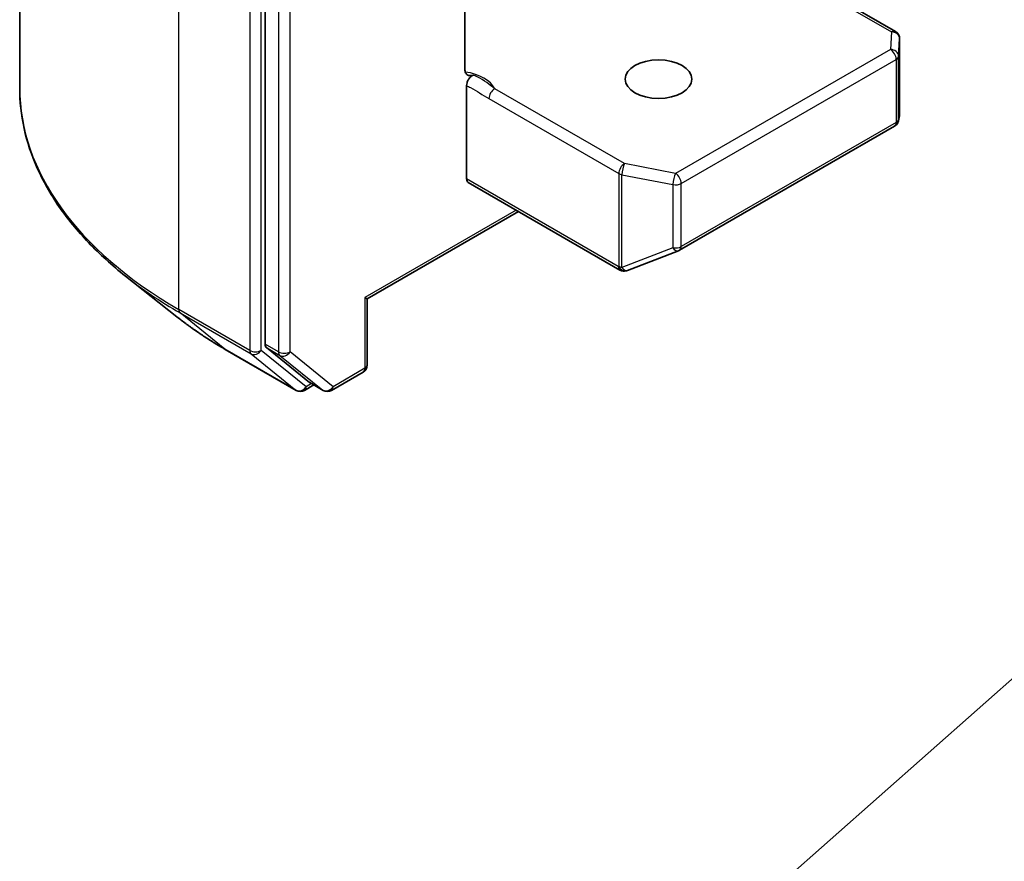
# Model space of a CAD drawing. Units: millimetres. Extents: x 0 to 10030, y 0 to 1686.
# Drawn here: x 940 to 967, y 399 to 422 of the extents above; entities that cross this region are included whole.
import ezdxf

# ---------------------------------------------------------------- set-up
doc = ezdxf.new("R2010")
doc.units = ezdxf.units.MM
doc.layers.add('Symbol (TK)', color=100, linetype='Continuous', lineweight=18, true_color=0x00ff3f)
doc.layers.add('Visible (ISO)', color=7, linetype='Continuous', lineweight=35)
doc.layers.add('Visible Narrow (ISO)', color=7, linetype='Continuous', lineweight=25)

# ---------------------------------------------------------------- blocks, each defined once
blk = doc.blocks.new('バルーン5')
at = {"layer": 'Symbol (TK)', "color": 100, "true_color": 0x00ff40}
blk.add_line((257.2618, 109.9064), (250.7944, 104.1877), dxfattribs=at)

msp = doc.modelspace()

# ---------------------------------------------------------------- linework, layer by layer
at = {"layer": 'Visible (ISO)'}
for p, q in [((940.3384, 455.3236), (940.3384, 419.8236)), ((946.9128, 448.2387), (946.9128, 412.9538)), ((959.4483, 423.8484), (963.8056, 421.3327)), ((952.2663, 420.3263), (952.2663, 422.7405)), ((963.9147, 419.1013), (963.9147, 421.1437)), ((952.3125, 419.8848), (952.3125, 417.3839)), ((963.8815, 418.9354), (963.9118, 419.0748)), ((958.0196, 415.4685), (963.7774, 418.7928)), ((952.3577, 417.284), (956.4204, 414.9384)), ((949.6509, 414.1701), (953.701, 416.5084)), ((956.6228, 414.9281), (957.9888, 415.4538)), ((944.548, 413.6896), (943.1727, 414.7783)), ((956.59, 414.9177), (956.605, 414.9221)), ((949.6509, 414.1701), (949.587, 414.2069)), ((949.6509, 412.3958), (949.6509, 414.1701)), ((945.8475, 412.8127), (947.7502, 411.7141)), ((946.9486, 412.8604), (948.1012, 411.9287)), ((948.6888, 411.7144), (949.5418, 412.2069)), ((948.2197, 411.8592), (947.9684, 411.7141)), ((948.4706, 411.7144), (948.1106, 411.9222))]:
    msp.add_line(p, q, dxfattribs=at)
for centre, start, end in [((963.6965, 421.1437), 0, 60), ((963.6683, 418.9818), 300, 347.72814), ((957.9105, 415.6575), 291.05172, 300), ((956.5295, 415.1274), 240, 286.10211), ((956.5445, 415.1317), 286.10211, 291.05172), ((949.4327, 412.3958), 300, 0), ((947.8593, 411.9031), 240, 300), ((948.5797, 411.9033), 240, 300)]:
    msp.add_arc(centre, 0.2182, start, end, dxfattribs=at)
msp.add_ellipse((957.4551, 420.056), major_axis=(-0.8942, 0), ratio=0.5773503, dxfattribs=at)
for centre, major_axis, ratio, start_param, end_param in [((963.6965, 419.1114), (-0.2175, 0.0234), 0.7530193, 3.0608166, 3.257016), ((952.4668, 417.4729), (-0.1091, -0.189), 0.5773503, 5.4977871, 6.2831853), ((947.0671, 413.0429), (-0.1091, -0.189), 0.5773503, 5.4977871, 6.1925254), ((948.2197, 412.1112), (-0.1091, -0.189), 0.5773503, 6.1925254, 6.2831853)]:
    msp.add_ellipse(centre, major_axis=major_axis, ratio=ratio, start_param=start_param, end_param=end_param, dxfattribs=at)
for points, knots in [([(952.2663, 420.3263), (952.2663, 420.2905), (952.2742, 420.253), (952.2932, 420.2138), (952.3021, 420.2006), (952.3125, 420.1897)], [0.151444025, 0.151444025, 0.151444025, 0.151444025, 0.169518324, 0.169518324, 0.179166763, 0.179166763, 0.179166763, 0.179166763]), ([(952.4927, 420.1646), (952.4725, 420.1569), (952.4525, 420.1521), (952.4039, 420.1465), (952.37, 420.1519), (952.3342, 420.1707), (952.3226, 420.1791), (952.3125, 420.1897)], [0.083896394, 0.083896394, 0.083896394, 0.083896394, 0.094854307, 0.094854307, 0.114425932, 0.114425932, 0.123721287, 0.123721287, 0.123721287, 0.123721287]), ([(952.3125, 419.8848), (952.3125, 419.9081), (952.3165, 419.9334), (952.3318, 419.9853), (952.343, 420.0114), (952.3714, 420.0608), (952.3881, 420.0836), (952.4202, 420.1178), (952.4344, 420.1304), (952.4635, 420.1511), (952.4782, 420.1591), (952.4927, 420.1646)], [0, 0, 0, 0, 0.011766592, 0.011766592, 0.02352049, 0.02352049, 0.035249713, 0.035249713, 0.043804298, 0.043804298, 0.052347802, 0.052347802, 0.052347802, 0.052347802]), ([(943.1727, 414.7783), (942.8107, 415.0649), (942.4793, 415.3653), (941.8829, 415.9894), (941.6179, 416.3133), (941.1594, 416.9797), (940.9659, 417.3224), (940.6542, 418.0212), (940.536, 418.3774), (940.3781, 419.0969), (940.3384, 419.4603), (940.3384, 419.8236)], [1.72605724, 1.72605724, 1.72605724, 1.72605724, 1.85208469, 1.85208469, 1.97811214, 1.97811214, 2.10413959, 2.10413959, 2.23016704, 2.23016704, 2.35619449, 2.35619449, 2.35619449, 2.35619449]), ([(944.548, 413.6896), (944.6268, 413.6272), (944.7073, 413.5656), (944.8713, 413.4438), (944.955, 413.3837), (945.1253, 413.2651), (945.2121, 413.2066), (945.3885, 413.0912), (945.4783, 413.0343), (945.6607, 412.9222), (945.7534, 412.867), (945.8475, 412.8127)], [4.55712806, 4.55712806, 4.55712806, 4.55712806, 4.58818025, 4.58818025, 4.61923243, 4.61923243, 4.65028461, 4.65028461, 4.6813368, 4.6813368, 4.71238898, 4.71238898, 4.71238898, 4.71238898])]:
    msp.add_open_spline(points, degree=3, knots=knots, dxfattribs=at)
at = {"layer": 'Visible Narrow (ISO)'}
for p, q in [((944.5986, 413.8855), (944.5986, 449.3854)), ((946.5014, 448.2869), (946.5014, 412.7869)), ((946.81, 412.7869), (946.81, 448.2869)), ((947.2728, 448.0309), (947.2728, 412.7459)), ((947.5814, 412.7459), (947.5814, 448.0309)), ((959.294, 423.8637), (963.6965, 421.3219)), ((963.6965, 421.3219), (963.6683, 420.8523)), ((963.8864, 420.6698), (963.9145, 421.1394)), ((963.9145, 421.1394), (963.9145, 419.107)), ((963.6683, 420.8523), (957.9105, 417.528)), ((958.0647, 417.2608), (963.8226, 420.5851)), ((963.8226, 420.5851), (963.8226, 418.8927)), ((963.8864, 418.9774), (963.8864, 420.6698)), ((956.5445, 417.7909), (953.0647, 419.7999)), ((952.9104, 419.5327), (956.3902, 417.5237)), ((963.9145, 419.107), (963.8864, 418.9774)), ((963.8226, 418.8927), (958.0647, 415.5684)), ((957.9105, 417.528), (956.5445, 417.7909)), ((956.3752, 415.0383), (952.3125, 417.3839)), ((956.3902, 417.5237), (956.3902, 415.0426)), ((956.4755, 415.0122), (956.4755, 417.4932)), ((956.4755, 417.4932), (957.8415, 417.2303)), ((957.8415, 417.2303), (957.8415, 415.538)), ((958.0647, 415.5684), (958.0647, 417.2608)), ((953.6371, 416.5453), (949.587, 414.2069)), ((957.8415, 415.538), (956.4755, 415.0122)), ((956.3902, 415.0426), (956.3752, 415.0383)), ((949.587, 414.2069), (949.587, 412.3067)), ((946.5014, 412.7869), (944.5986, 413.8855)), ((944.6344, 413.7921), (946.5372, 412.6935)), ((945.838, 412.8192), (944.6344, 413.7921)), ((947.2728, 412.7459), (946.9128, 412.9538)), ((947.7408, 411.7206), (945.838, 412.8192)), ((946.5372, 412.6935), (947.7408, 411.7206)), ((948.0136, 411.814), (946.81, 412.7869)), ((946.9486, 412.8604), (947.3086, 412.6525)), ((947.3086, 412.6525), (948.4612, 411.7209)), ((948.734, 411.8143), (947.5814, 412.7459)), ((949.587, 412.3067), (948.734, 411.8143)), ((948.1558, 411.8961), (948.0136, 411.814)), ((948.4612, 411.7209), (948.1012, 411.9287))]:
    msp.add_line(p, q, dxfattribs=at)
for centre, major_axis, ratio, start_param, end_param in [((963.6965, 421.1437), (0.1091, 0.189), 0.5773503, 0, 0.7853982), ((963.6965, 421.1437), (0.2178, -0.0131), 0.8160066, 0.0489497, 1.619746), ((963.6965, 421.1437), (0.2182, 0), 0.5773503, 6.248538, 6.2831853), ((963.6683, 420.6741), (0.2178, -0.0131), 0.8160066, 0.0489497, 1.619746), ((963.6683, 420.6741), (0.1091, -0.189), 0.5773503, 0.7853982, 2.3561945), ((963.6683, 420.6741), (0.2182, 0), 0.5773503, 5.4977871, 6.248538), ((952.0113, 419.6361), (1.0909, 0), 0.5773503, 0.2630833, 1.3232491), ((954.8838, 419.8236), (-14.5455, 0), 0.5773503, 0, 0.7853982), ((953.0647, 419.6218), (-0.1091, -0.189), 0.5773503, 3.9269908, 5.4977871), ((963.6683, 418.9818), (0.2182, 0), 0.5773503, 5.4977871, 6.248538), ((963.6683, 418.9818), (0.2132, -0.0464), 0.9894189, 0, 0.1961994), ((963.6683, 418.9818), (0.1091, -0.189), 0.5773503, 0, 0.7853982), ((956.5445, 417.6127), (-0.1091, -0.189), 0.5773503, 3.9269908, 5.4977871), ((956.5445, 417.6127), (0.0412, 0.2143), 0.2581989, 0.6405223, 2.2113186), ((956.5445, 417.6127), (0.2182, 0), 0.5773503, 3.9269908, 4.3906384), ((957.9105, 417.3498), (-0.0412, -0.2143), 0.2581989, 3.782115, 5.3529113), ((957.9105, 417.3498), (-0.1091, 0.189), 0.5773503, 3.9269908, 5.4977871), ((957.9105, 417.3498), (0.2182, 0), 0.5773503, 4.3906384, 5.4977871), ((957.9105, 415.6575), (-0.2182, 0), 0.5773503, 1.2490458, 2.3561945), ((957.9105, 415.6575), (0.0784, -0.2036), 0.5360563, 5.1212596, 6.2831853), ((957.9105, 415.6575), (0.1091, -0.189), 0.5773503, 0, 0.7853982), ((956.5295, 415.1274), (0.0605, -0.2096), 0.8082904, 4.9097845, 6.2831853), ((956.5295, 415.1274), (-0.1091, -0.189), 0.5773503, 5.4977871, 6.2831853), ((956.5445, 415.1317), (-0.2182, 0), 0.5773503, 0.7853982, 1.2490458), ((956.5445, 415.1317), (0.0605, -0.2096), 0.8082904, 4.9097845, 6.2831853), ((956.5445, 415.1317), (0.0784, -0.2036), 0.5360563, 5.1212596, 6.2831853), ((954.8838, 419.7096), (14.4949, 0), 0.5773503, 3.7717299, 3.9269908), ((954.8838, 418.0418), (-12.7927, 0), 0.5773503, 0.6301372, 0.7853982), ((944.7529, 413.9745), (-0.1091, -0.189), 0.5773503, 5.4977871, 6.1925254), ((945.9566, 413.0017), (-0.1091, -0.189), 0.5773503, 6.1925254, 6.2831853), ((946.6557, 412.876), (0.2182, 0), 0.5773503, 3.9269908, 5.4977871), ((946.6557, 412.876), (-0.1091, -0.189), 0.5773503, 5.4977871, 6.1925254), ((946.6557, 412.876), (-0.1372, -0.1697), 0.8131434, 0.127344, 1.6981404), ((947.4271, 412.835), (0.2182, 0), 0.5773503, 3.9269908, 5.4977871), ((947.4271, 412.835), (-0.1091, -0.189), 0.5773503, 5.4977871, 6.1925254), ((947.4271, 412.835), (-0.1372, -0.1697), 0.8131434, 0.127344, 1.6981404), ((949.4327, 412.3958), (0.2182, 0), 0.5773503, 5.4977871, 6.2831853), ((949.4327, 412.3958), (0.1091, -0.189), 0.5773503, 0, 0.7853982), ((947.8593, 411.9031), (-0.1372, -0.1697), 0.8131434, 0.127344, 1.6981404), ((947.8593, 411.9031), (0.1091, -0.189), 0.5773503, 0, 0.7853982), ((948.5797, 411.9033), (-0.1372, -0.1697), 0.8131434, 0.127344, 1.6981404), ((948.5797, 411.9033), (0.1091, -0.189), 0.5773503, 0, 0.7853982), ((947.8593, 411.9031), (-0.1091, -0.189), 0.5773503, 6.1925254, 6.2831853), ((948.5797, 411.9033), (-0.1091, -0.189), 0.5773503, 6.1925254, 6.2831853)]:
    msp.add_ellipse(centre, major_axis=major_axis, ratio=ratio, start_param=start_param, end_param=end_param, dxfattribs=at)
for points, knots in [([(953.0647, 419.7999), (952.9416, 419.9019), (952.7812, 420.0291), (952.5631, 420.134), (952.5277, 420.1498), (952.4927, 420.1646)], [0, 0, 0, 0, 0.09642857, 0.09642857, 0.11479384, 0.11479384, 0.11479384, 0.11479384]), ([(952.3125, 419.8848), (952.3467, 419.8671), (952.3807, 419.8495), (952.58, 419.7433), (952.7451, 419.6282), (952.9104, 419.5327)], [-0.11633822, -0.11633822, -0.11633822, -0.11633822, -0.09642857, -0.09642857, 0, 0, 0, 0])]:
    msp.add_open_spline(points, degree=3, knots=knots, dxfattribs=at)

# ---------------------------------------------------------------- block references
at = {"layer": 'Symbol (TK)', "xscale": 4, "yscale": 4, "zscale": 4}
msp.add_blockref('バルーン5', (-58, -32), dxfattribs=at)

doc.saveas('drawing.dxf')
